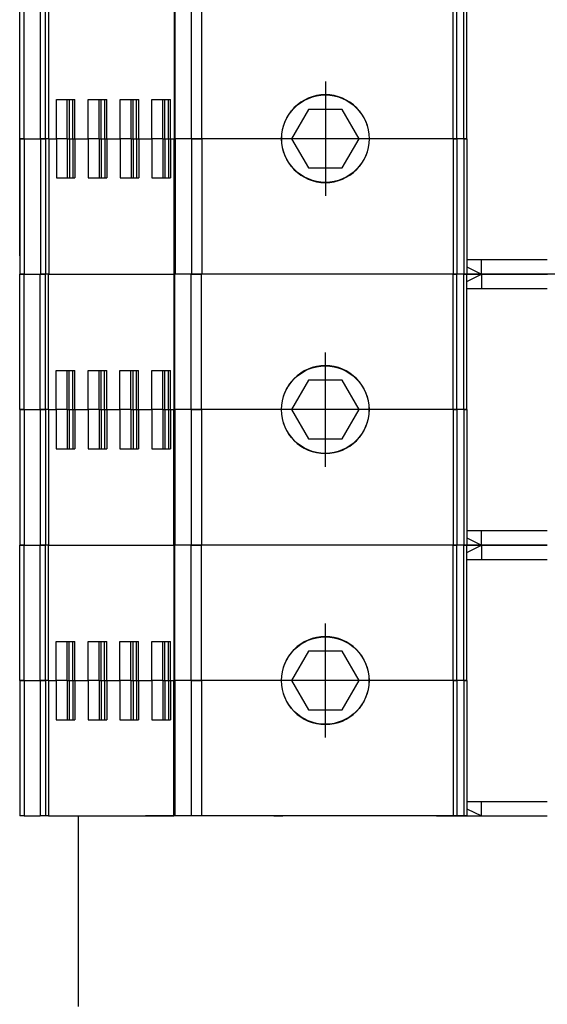
# Model space of a CAD drawing. Units: millimetres. Extents: x 465 to 2777, y 23 to 1650.
# Drawn here: x 1579 to 1615, y 578 to 646 of the extents above; entities that cross this region are included whole.
import ezdxf

# ---------------------------------------------------------------- set-up
doc = ezdxf.new("R2010")
doc.units = ezdxf.units.MM
doc.linetypes.add('DASHDOT', pattern=[18.5, 12, -3, 0.5, -3])
doc.layers.add('Klemmen', color=3, linetype='Continuous')

msp = doc.modelspace()

# ---------------------------------------------------------------- linework, layer by layer
at = {"layer": 'Klemmen', "color": 7}
for p, q in [((1578.687, 637.559), (1578.687, 646.809)), ((1578.98, 637.559), (1578.98, 646.809)), ((1580.09, 637.559), (1580.09, 646.809)), ((1580.444, 637.559), (1580.444, 646.809)), ((1580.656, 637.559), (1580.656, 646.809)), ((1589.209, 646.809), (1589.209, 637.559)), ((1589.283, 637.559), (1589.283, 646.809)), ((1590.394, 637.559), (1590.394, 646.809)), ((1591.101, 637.559), (1591.101, 646.809)), ((1608.253, 637.559), (1608.253, 646.809)), ((1608.503, 637.559), (1608.503, 646.809)), ((1608.987, 637.559), (1608.987, 646.809)), ((1609.187, 637.559), (1609.187, 646.809)), ((1578.687, 629.559), (1578.687, 645.559)), ((1581.179, 637.559), (1581.179, 640.234)), ((1581.179, 640.234), (1582.448, 640.234)), ((1581.929, 637.559), (1581.929, 640.234)), ((1582.07, 637.559), (1582.07, 640.234)), ((1582.309, 637.559), (1582.309, 640.234)), ((1582.448, 637.559), (1582.448, 640.234)), ((1583.354, 637.559), (1583.354, 640.234)), ((1583.354, 640.234), (1584.623, 640.234)), ((1584.103, 637.559), (1584.103, 640.234)), ((1584.245, 637.559), (1584.245, 640.234)), ((1584.483, 637.559), (1584.483, 640.234)), ((1584.623, 637.559), (1584.623, 640.234)), ((1585.528, 637.559), (1585.528, 640.234)), ((1585.528, 640.234), (1586.797, 640.234)), ((1586.277, 637.559), (1586.277, 640.234)), ((1586.419, 637.559), (1586.419, 640.234)), ((1586.658, 637.559), (1586.658, 640.234)), ((1586.797, 637.559), (1586.797, 640.234)), ((1587.702, 637.559), (1587.702, 640.234)), ((1587.702, 640.234), (1588.972, 640.234)), ((1588.452, 637.559), (1588.452, 640.234)), ((1588.593, 637.559), (1588.593, 640.234)), ((1588.832, 637.559), (1588.832, 640.234)), ((1588.972, 637.559), (1588.972, 640.234)), ((1598.382, 639.559), (1597.227, 637.559)), ((1600.691, 639.559), (1598.382, 639.559)), ((1601.846, 637.559), (1600.691, 639.559)), ((1578.687, 637.559), (1578.98, 637.559)), ((1578.687, 637.559), (1578.687, 628.309)), ((1578.98, 637.559), (1578.687, 637.559)), ((1578.98, 637.559), (1580.09, 637.559)), ((1578.98, 637.559), (1578.98, 628.309)), ((1578.98, 637.559), (1579.09, 637.559)), ((1579.09, 637.559), (1580.09, 637.559)), ((1580.09, 637.559), (1580.444, 637.559)), ((1580.09, 637.559), (1580.09, 628.309)), ((1580.444, 637.559), (1580.09, 637.559)), ((1580.656, 637.559), (1580.444, 637.559)), ((1580.444, 637.559), (1580.444, 628.309)), ((1580.656, 637.559), (1580.444, 637.559)), ((1580.656, 637.559), (1581.179, 637.559)), ((1580.656, 637.559), (1580.656, 628.309)), ((1580.656, 637.559), (1581.179, 637.559)), ((1581.929, 637.559), (1581.179, 637.559)), ((1581.179, 637.559), (1581.179, 634.884)), ((1581.929, 637.559), (1581.179, 637.559)), ((1581.929, 637.559), (1582.07, 637.559)), ((1581.929, 637.559), (1582.07, 637.559)), ((1581.929, 637.559), (1581.929, 634.884)), ((1582.07, 637.559), (1582.309, 637.559)), ((1582.07, 637.559), (1582.309, 637.559)), ((1582.07, 637.559), (1582.07, 634.884)), ((1582.309, 637.559), (1582.448, 637.559)), ((1582.309, 637.559), (1582.448, 637.559)), ((1582.309, 637.559), (1582.309, 634.884)), ((1582.448, 637.559), (1583.354, 637.559)), ((1582.448, 637.559), (1582.448, 634.884)), ((1582.448, 637.559), (1583.354, 637.559)), ((1584.103, 637.559), (1583.354, 637.559)), ((1583.354, 637.559), (1583.354, 634.884)), ((1584.103, 637.559), (1583.354, 637.559)), ((1584.103, 637.559), (1584.245, 637.559)), ((1584.103, 637.559), (1584.245, 637.559)), ((1584.103, 637.559), (1584.103, 634.884)), ((1584.245, 637.559), (1584.483, 637.559)), ((1584.245, 637.559), (1584.483, 637.559)), ((1584.245, 637.559), (1584.245, 634.884)), ((1584.483, 637.559), (1584.623, 637.559)), ((1584.483, 637.559), (1584.623, 637.559)), ((1584.483, 637.559), (1584.483, 634.884)), ((1584.623, 637.559), (1585.528, 637.559)), ((1584.623, 637.559), (1585.528, 637.559)), ((1584.623, 637.559), (1584.623, 634.884)), ((1586.277, 637.559), (1585.528, 637.559)), ((1585.528, 637.559), (1585.528, 634.884)), ((1586.277, 637.559), (1585.528, 637.559)), ((1586.277, 637.559), (1586.419, 637.559)), ((1586.277, 637.559), (1586.419, 637.559)), ((1586.277, 637.559), (1586.277, 634.884)), ((1586.419, 637.559), (1586.658, 637.559)), ((1586.419, 637.559), (1586.658, 637.559)), ((1586.419, 637.559), (1586.419, 634.884)), ((1586.658, 637.559), (1586.797, 637.559)), ((1586.658, 637.559), (1586.797, 637.559)), ((1586.658, 637.559), (1586.658, 634.884)), ((1586.797, 637.559), (1587.702, 637.559)), ((1586.797, 637.559), (1587.702, 637.559)), ((1586.797, 637.559), (1586.797, 634.884)), ((1588.452, 637.559), (1587.702, 637.559)), ((1587.702, 637.559), (1587.702, 634.884)), ((1588.452, 637.559), (1587.702, 637.559)), ((1588.452, 637.559), (1588.593, 637.559)), ((1588.452, 637.559), (1588.593, 637.559)), ((1588.452, 637.559), (1588.452, 634.884)), ((1588.593, 637.559), (1588.832, 637.559)), ((1588.593, 637.559), (1588.832, 637.559)), ((1588.593, 637.559), (1588.593, 634.884)), ((1588.832, 637.559), (1588.972, 637.559)), ((1588.832, 637.559), (1588.972, 637.559)), ((1588.832, 637.559), (1588.832, 634.884)), ((1588.972, 637.559), (1589.209, 637.559)), ((1588.972, 637.559), (1589.209, 637.559)), ((1588.972, 637.559), (1588.972, 634.884)), ((1589.209, 637.559), (1589.283, 637.559)), ((1589.283, 637.559), (1589.209, 637.559)), ((1589.209, 628.309), (1589.209, 637.559)), ((1590.394, 637.559), (1589.283, 637.559)), ((1589.283, 637.559), (1589.283, 628.309)), ((1590.394, 637.559), (1589.283, 637.559)), ((1590.394, 637.559), (1591.101, 637.559)), ((1590.394, 637.559), (1590.394, 628.309)), ((1591.101, 637.559), (1590.394, 637.559)), ((1596.537, 637.559), (1591.101, 637.559)), ((1591.101, 637.559), (1591.101, 628.309)), ((1596.537, 637.559), (1591.101, 637.559)), ((1597.227, 637.559), (1598.382, 635.559)), ((1600.691, 635.559), (1601.846, 637.559)), ((1608.253, 637.559), (1602.537, 637.559)), ((1608.253, 637.559), (1602.537, 637.559)), ((1608.253, 637.559), (1608.503, 637.559)), ((1608.253, 637.559), (1608.253, 628.309)), ((1608.503, 637.559), (1608.253, 637.559)), ((1608.987, 637.559), (1608.503, 637.559)), ((1608.503, 637.559), (1608.503, 628.309)), ((1608.987, 637.559), (1608.503, 637.559)), ((1608.987, 637.559), (1609.187, 637.559)), ((1608.987, 637.559), (1608.987, 628.309)), ((1609.187, 637.559), (1608.987, 637.559)), ((1609.187, 637.559), (1609.187, 628.309)), ((1598.382, 635.559), (1600.691, 635.559)), ((1581.179, 634.884), (1582.448, 634.884)), ((1583.354, 634.884), (1584.623, 634.884)), ((1585.528, 634.884), (1586.797, 634.884)), ((1587.702, 634.884), (1588.972, 634.884)), ((1609.187, 629.309), (1614.68, 629.309)), ((1609.187, 628.809), (1610.187, 628.309)), ((1610.187, 628.309), (1610.187, 629.309)), ((1578.973, 628.309), (1578.68, 628.309)), ((1578.68, 628.309), (1578.973, 628.309)), ((1578.68, 619.059), (1578.68, 628.309)), ((1578.98, 628.309), (1578.687, 628.309)), ((1578.973, 628.309), (1579.083, 628.309)), ((1578.973, 628.309), (1580.083, 628.309)), ((1578.973, 619.059), (1578.973, 628.309)), ((1578.98, 628.309), (1579.09, 628.309)), ((1579.083, 628.309), (1580.083, 628.309)), ((1579.09, 628.309), (1580.09, 628.309)), ((1580.437, 628.309), (1580.083, 628.309)), ((1580.083, 628.309), (1580.437, 628.309)), ((1580.083, 619.059), (1580.083, 628.309)), ((1580.444, 628.309), (1580.09, 628.309)), ((1580.649, 628.309), (1580.437, 628.309)), ((1580.649, 628.309), (1580.437, 628.309)), ((1580.437, 619.059), (1580.437, 628.309)), ((1580.656, 628.309), (1580.444, 628.309)), ((1580.649, 628.309), (1588.488, 628.309)), ((1580.649, 628.309), (1588.488, 628.309)), ((1580.649, 619.059), (1580.649, 628.309)), ((1580.656, 628.309), (1588.495, 628.309)), ((1588.488, 628.309), (1589.203, 628.309)), ((1588.488, 628.309), (1589.203, 628.309)), ((1588.495, 628.309), (1589.209, 628.309)), ((1589.276, 628.309), (1589.203, 628.309)), ((1589.203, 628.309), (1589.276, 628.309)), ((1589.203, 628.309), (1589.203, 619.059)), ((1589.283, 628.309), (1589.209, 628.309)), ((1590.387, 628.309), (1589.276, 628.309)), ((1590.387, 628.309), (1589.276, 628.309)), ((1589.276, 619.059), (1589.276, 628.309)), ((1590.394, 628.309), (1589.283, 628.309)), ((1591.094, 628.309), (1590.387, 628.309)), ((1590.387, 628.309), (1591.094, 628.309)), ((1590.387, 619.059), (1590.387, 628.309)), ((1591.101, 628.309), (1590.394, 628.309)), ((1608.246, 628.309), (1591.094, 628.309)), ((1608.246, 628.309), (1591.094, 628.309)), ((1591.094, 619.059), (1591.094, 628.309)), ((1608.253, 628.309), (1591.101, 628.309)), ((1608.496, 628.309), (1608.246, 628.309)), ((1608.246, 628.309), (1608.496, 628.309)), ((1608.246, 619.059), (1608.246, 628.309)), ((1608.503, 628.309), (1608.253, 628.309)), ((1608.98, 628.309), (1608.496, 628.309)), ((1608.98, 628.309), (1608.496, 628.309)), ((1608.496, 619.059), (1608.496, 628.309)), ((1608.987, 628.309), (1608.503, 628.309)), ((1609.18, 628.309), (1608.98, 628.309)), ((1608.98, 628.309), (1609.18, 628.309)), ((1608.98, 619.059), (1608.98, 628.309)), ((1609.187, 628.309), (1608.987, 628.309)), ((1609.18, 628.309), (1613.98, 628.309)), ((1614.68, 628.309), (1609.18, 628.309)), ((1609.18, 619.059), (1609.18, 628.309)), ((1609.18, 627.809), (1610.18, 628.309)), ((1609.187, 628.309), (1614.687, 628.309)), ((1610.18, 628.309), (1610.18, 627.309)), ((1620.173, 628.309), (1614.673, 628.309)), ((1614.673, 627.309), (1609.18, 627.309)), ((1581.172, 619.059), (1581.172, 621.734)), ((1581.172, 621.734), (1582.442, 621.734)), ((1581.922, 619.059), (1581.922, 621.734)), ((1582.063, 619.059), (1582.063, 621.734)), ((1582.302, 619.059), (1582.302, 621.734)), ((1582.442, 619.059), (1582.442, 621.734)), ((1583.347, 619.059), (1583.347, 621.734)), ((1583.347, 621.734), (1584.616, 621.734)), ((1584.096, 619.059), (1584.096, 621.734)), ((1584.238, 619.059), (1584.238, 621.734)), ((1584.476, 619.059), (1584.476, 621.734)), ((1584.616, 619.059), (1584.616, 621.734)), ((1585.521, 619.059), (1585.521, 621.734)), ((1585.521, 621.734), (1586.79, 621.734)), ((1586.271, 619.059), (1586.271, 621.734)), ((1586.412, 619.059), (1586.412, 621.734)), ((1586.651, 619.059), (1586.651, 621.734)), ((1586.79, 619.059), (1586.79, 621.734)), ((1587.695, 619.059), (1587.695, 621.734)), ((1587.695, 621.734), (1588.965, 621.734)), ((1588.445, 619.059), (1588.445, 621.734)), ((1588.586, 619.059), (1588.586, 621.734)), ((1588.825, 619.059), (1588.825, 621.734)), ((1588.965, 619.059), (1588.965, 621.734)), ((1598.375, 621.059), (1597.22, 619.059)), ((1600.684, 621.059), (1598.375, 621.059)), ((1601.839, 619.059), (1600.684, 621.059)), ((1578.68, 619.059), (1578.973, 619.059)), ((1578.68, 619.059), (1578.68, 609.809)), ((1578.973, 619.059), (1578.68, 619.059)), ((1578.973, 619.059), (1580.083, 619.059)), ((1578.973, 619.059), (1578.973, 609.809)), ((1578.973, 619.059), (1579.083, 619.059)), ((1579.083, 619.059), (1580.083, 619.059)), ((1580.083, 619.059), (1580.437, 619.059)), ((1580.083, 619.059), (1580.083, 609.809)), ((1580.437, 619.059), (1580.083, 619.059)), ((1580.649, 619.059), (1580.437, 619.059)), ((1580.437, 619.059), (1580.437, 609.809)), ((1580.649, 619.059), (1580.437, 619.059)), ((1580.649, 619.059), (1581.172, 619.059)), ((1580.649, 619.059), (1580.649, 609.809)), ((1580.649, 619.059), (1581.172, 619.059)), ((1581.922, 619.059), (1581.172, 619.059)), ((1581.172, 619.059), (1581.172, 616.384)), ((1581.922, 619.059), (1581.172, 619.059)), ((1581.922, 619.059), (1582.063, 619.059)), ((1581.922, 619.059), (1582.063, 619.059)), ((1581.922, 619.059), (1581.922, 616.384)), ((1582.063, 619.059), (1582.302, 619.059)), ((1582.063, 619.059), (1582.302, 619.059)), ((1582.063, 619.059), (1582.063, 616.384)), ((1582.302, 619.059), (1582.442, 619.059)), ((1582.302, 619.059), (1582.442, 619.059)), ((1582.302, 619.059), (1582.302, 616.384)), ((1582.442, 619.059), (1583.347, 619.059)), ((1582.442, 619.059), (1582.442, 616.384)), ((1582.442, 619.059), (1583.347, 619.059)), ((1584.096, 619.059), (1583.347, 619.059)), ((1583.347, 619.059), (1583.347, 616.384)), ((1584.096, 619.059), (1583.347, 619.059)), ((1584.096, 619.059), (1584.238, 619.059)), ((1584.096, 619.059), (1584.238, 619.059)), ((1584.096, 619.059), (1584.096, 616.384)), ((1584.238, 619.059), (1584.476, 619.059)), ((1584.238, 619.059), (1584.476, 619.059)), ((1584.238, 619.059), (1584.238, 616.384)), ((1584.476, 619.059), (1584.616, 619.059)), ((1584.476, 619.059), (1584.616, 619.059)), ((1584.476, 619.059), (1584.476, 616.384)), ((1584.616, 619.059), (1585.521, 619.059)), ((1584.616, 619.059), (1585.521, 619.059)), ((1584.616, 619.059), (1584.616, 616.384)), ((1586.271, 619.059), (1585.521, 619.059)), ((1585.521, 619.059), (1585.521, 616.384)), ((1586.271, 619.059), (1585.521, 619.059)), ((1586.271, 619.059), (1586.412, 619.059)), ((1586.271, 619.059), (1586.412, 619.059)), ((1586.271, 619.059), (1586.271, 616.384)), ((1586.412, 619.059), (1586.651, 619.059)), ((1586.412, 619.059), (1586.651, 619.059)), ((1586.412, 619.059), (1586.412, 616.384)), ((1586.651, 619.059), (1586.79, 619.059)), ((1586.651, 619.059), (1586.79, 619.059)), ((1586.651, 619.059), (1586.651, 616.384)), ((1586.79, 619.059), (1587.695, 619.059)), ((1586.79, 619.059), (1587.695, 619.059)), ((1586.79, 619.059), (1586.79, 616.384)), ((1588.445, 619.059), (1587.695, 619.059)), ((1587.695, 619.059), (1587.695, 616.384)), ((1588.445, 619.059), (1587.695, 619.059)), ((1588.445, 619.059), (1588.586, 619.059)), ((1588.445, 619.059), (1588.586, 619.059)), ((1588.445, 619.059), (1588.445, 616.384)), ((1588.586, 619.059), (1588.825, 619.059)), ((1588.586, 619.059), (1588.825, 619.059)), ((1588.586, 619.059), (1588.586, 616.384)), ((1588.825, 619.059), (1588.965, 619.059)), ((1588.825, 619.059), (1588.965, 619.059)), ((1588.825, 619.059), (1588.825, 616.384)), ((1588.965, 619.059), (1589.203, 619.059)), ((1588.965, 619.059), (1589.203, 619.059)), ((1588.965, 619.059), (1588.965, 616.384)), ((1589.203, 619.059), (1589.276, 619.059)), ((1589.276, 619.059), (1589.203, 619.059)), ((1589.203, 609.809), (1589.203, 619.059)), ((1590.387, 619.059), (1589.276, 619.059)), ((1589.276, 619.059), (1589.276, 609.809)), ((1590.387, 619.059), (1589.276, 619.059)), ((1590.387, 619.059), (1591.094, 619.059)), ((1590.387, 619.059), (1590.387, 609.809)), ((1591.094, 619.059), (1590.387, 619.059)), ((1596.53, 619.059), (1591.094, 619.059)), ((1591.094, 619.059), (1591.094, 609.809)), ((1596.53, 619.059), (1591.094, 619.059)), ((1597.22, 619.059), (1598.375, 617.059)), ((1600.684, 617.059), (1601.839, 619.059)), ((1608.246, 619.059), (1602.53, 619.059)), ((1608.246, 619.059), (1602.53, 619.059)), ((1608.246, 619.059), (1608.496, 619.059)), ((1608.246, 619.059), (1608.246, 609.809)), ((1608.496, 619.059), (1608.246, 619.059)), ((1608.98, 619.059), (1608.496, 619.059)), ((1608.496, 619.059), (1608.496, 609.809)), ((1608.98, 619.059), (1608.496, 619.059)), ((1608.98, 619.059), (1609.18, 619.059)), ((1608.98, 619.059), (1608.98, 609.809)), ((1609.18, 619.059), (1608.98, 619.059)), ((1609.18, 619.059), (1609.18, 609.809)), ((1598.375, 617.059), (1600.684, 617.059)), ((1581.172, 616.384), (1582.442, 616.384)), ((1583.347, 616.384), (1584.616, 616.384)), ((1585.521, 616.384), (1586.79, 616.384)), ((1587.695, 616.384), (1588.965, 616.384)), ((1609.18, 610.809), (1614.673, 610.809)), ((1610.18, 609.809), (1610.18, 610.809)), ((1609.18, 610.309), (1610.18, 609.809)), ((1578.973, 609.809), (1578.68, 609.809)), ((1578.973, 609.809), (1578.68, 609.809)), ((1578.68, 609.809), (1578.973, 609.809)), ((1578.68, 600.559), (1578.68, 609.809)), ((1578.973, 609.809), (1579.083, 609.809)), ((1578.973, 609.809), (1579.083, 609.809)), ((1578.973, 609.809), (1580.083, 609.809)), ((1578.973, 600.559), (1578.973, 609.809)), ((1579.083, 609.809), (1580.083, 609.809)), ((1579.083, 609.809), (1580.083, 609.809)), ((1580.437, 609.809), (1580.083, 609.809)), ((1580.437, 609.809), (1580.083, 609.809)), ((1580.083, 609.809), (1580.437, 609.809)), ((1580.083, 600.559), (1580.083, 609.809)), ((1580.649, 609.809), (1580.437, 609.809)), ((1580.649, 609.809), (1580.437, 609.809)), ((1580.649, 609.809), (1580.437, 609.809)), ((1580.437, 600.559), (1580.437, 609.809)), ((1580.649, 609.809), (1588.488, 609.809)), ((1580.649, 609.809), (1588.488, 609.809)), ((1580.649, 609.809), (1588.488, 609.809)), ((1580.649, 600.559), (1580.649, 609.809)), ((1588.488, 609.809), (1589.203, 609.809)), ((1588.488, 609.809), (1589.203, 609.809)), ((1588.488, 609.809), (1589.203, 609.809)), ((1589.276, 609.809), (1589.203, 609.809)), ((1589.276, 609.809), (1589.203, 609.809)), ((1589.203, 609.809), (1589.276, 609.809)), ((1589.203, 609.809), (1589.203, 600.559)), ((1590.387, 609.809), (1589.276, 609.809)), ((1590.387, 609.809), (1589.276, 609.809)), ((1590.387, 609.809), (1589.276, 609.809)), ((1589.276, 600.559), (1589.276, 609.809)), ((1591.094, 609.809), (1590.387, 609.809)), ((1591.094, 609.809), (1590.387, 609.809)), ((1590.387, 609.809), (1591.094, 609.809)), ((1590.387, 600.559), (1590.387, 609.809)), ((1608.246, 609.809), (1591.094, 609.809)), ((1608.246, 609.809), (1591.094, 609.809)), ((1608.246, 609.809), (1591.094, 609.809)), ((1591.094, 600.559), (1591.094, 609.809)), ((1608.496, 609.809), (1608.246, 609.809)), ((1608.496, 609.809), (1608.246, 609.809)), ((1608.246, 609.809), (1608.496, 609.809)), ((1608.246, 600.559), (1608.246, 609.809)), ((1608.98, 609.809), (1608.496, 609.809)), ((1608.98, 609.809), (1608.496, 609.809)), ((1608.98, 609.809), (1608.496, 609.809)), ((1608.496, 600.559), (1608.496, 609.809)), ((1609.18, 609.809), (1608.98, 609.809)), ((1609.18, 609.809), (1608.98, 609.809)), ((1608.98, 609.809), (1609.18, 609.809)), ((1608.98, 600.559), (1608.98, 609.809)), ((1609.18, 609.809), (1614.68, 609.809)), ((1609.18, 609.809), (1613.98, 609.809)), ((1614.68, 609.809), (1609.18, 609.809)), ((1609.18, 600.559), (1609.18, 609.809)), ((1609.18, 609.309), (1610.18, 609.809)), ((1610.18, 609.809), (1610.18, 608.809)), ((1614.673, 608.809), (1609.18, 608.809)), ((1581.172, 600.559), (1581.172, 603.234)), ((1581.172, 603.234), (1582.442, 603.234)), ((1581.922, 600.559), (1581.922, 603.234)), ((1582.063, 600.559), (1582.063, 603.234)), ((1582.302, 600.559), (1582.302, 603.234)), ((1582.442, 600.559), (1582.442, 603.234)), ((1583.347, 600.559), (1583.347, 603.234)), ((1583.347, 603.234), (1584.616, 603.234)), ((1584.096, 600.559), (1584.096, 603.234)), ((1584.238, 600.559), (1584.238, 603.234)), ((1584.476, 600.559), (1584.476, 603.234)), ((1584.616, 600.559), (1584.616, 603.234)), ((1585.521, 600.559), (1585.521, 603.234)), ((1585.521, 603.234), (1586.79, 603.234)), ((1586.271, 600.559), (1586.271, 603.234)), ((1586.412, 600.559), (1586.412, 603.234)), ((1586.651, 600.559), (1586.651, 603.234)), ((1586.79, 600.559), (1586.79, 603.234)), ((1587.695, 600.559), (1587.695, 603.234)), ((1587.695, 603.234), (1588.965, 603.234)), ((1588.445, 600.559), (1588.445, 603.234)), ((1588.586, 600.559), (1588.586, 603.234)), ((1588.825, 600.559), (1588.825, 603.234)), ((1588.965, 600.559), (1588.965, 603.234)), ((1598.375, 602.559), (1597.22, 600.559)), ((1600.684, 602.559), (1598.375, 602.559)), ((1601.839, 600.559), (1600.684, 602.559)), ((1578.68, 600.559), (1578.973, 600.559)), ((1578.68, 600.559), (1578.68, 591.309)), ((1578.973, 600.559), (1578.68, 600.559)), ((1578.973, 600.559), (1580.083, 600.559)), ((1578.973, 600.559), (1578.973, 591.309)), ((1578.973, 600.559), (1579.083, 600.559)), ((1579.083, 600.559), (1580.083, 600.559)), ((1580.083, 600.559), (1580.437, 600.559)), ((1580.083, 600.559), (1580.083, 591.309)), ((1580.437, 600.559), (1580.083, 600.559)), ((1580.649, 600.559), (1580.437, 600.559)), ((1580.437, 600.559), (1580.437, 591.309)), ((1580.649, 600.559), (1580.437, 600.559)), ((1580.649, 600.559), (1581.172, 600.559)), ((1580.649, 600.559), (1580.649, 591.309)), ((1580.649, 600.559), (1581.172, 600.559)), ((1581.922, 600.559), (1581.172, 600.559)), ((1581.172, 600.559), (1581.172, 597.884)), ((1581.922, 600.559), (1581.172, 600.559)), ((1581.922, 600.559), (1582.063, 600.559)), ((1581.922, 600.559), (1582.063, 600.559)), ((1581.922, 600.559), (1581.922, 597.884)), ((1582.063, 600.559), (1582.302, 600.559)), ((1582.063, 600.559), (1582.302, 600.559)), ((1582.063, 600.559), (1582.063, 597.884)), ((1582.302, 600.559), (1582.442, 600.559)), ((1582.302, 600.559), (1582.442, 600.559)), ((1582.302, 600.559), (1582.302, 597.884)), ((1582.442, 600.559), (1583.347, 600.559)), ((1582.442, 600.559), (1582.442, 597.884)), ((1582.442, 600.559), (1583.347, 600.559)), ((1584.096, 600.559), (1583.347, 600.559)), ((1583.347, 600.559), (1583.347, 597.884)), ((1584.096, 600.559), (1583.347, 600.559)), ((1584.096, 600.559), (1584.238, 600.559)), ((1584.096, 600.559), (1584.238, 600.559)), ((1584.096, 600.559), (1584.096, 597.884)), ((1584.238, 600.559), (1584.476, 600.559)), ((1584.238, 600.559), (1584.476, 600.559)), ((1584.238, 600.559), (1584.238, 597.884)), ((1584.476, 600.559), (1584.616, 600.559)), ((1584.476, 600.559), (1584.616, 600.559)), ((1584.476, 600.559), (1584.476, 597.884)), ((1584.616, 600.559), (1585.521, 600.559)), ((1584.616, 600.559), (1585.521, 600.559)), ((1584.616, 600.559), (1584.616, 597.884)), ((1586.271, 600.559), (1585.521, 600.559)), ((1585.521, 600.559), (1585.521, 597.884)), ((1586.271, 600.559), (1585.521, 600.559)), ((1586.271, 600.559), (1586.412, 600.559)), ((1586.271, 600.559), (1586.412, 600.559)), ((1586.271, 600.559), (1586.271, 597.884)), ((1586.412, 600.559), (1586.651, 600.559)), ((1586.412, 600.559), (1586.651, 600.559)), ((1586.412, 600.559), (1586.412, 597.884)), ((1586.651, 600.559), (1586.79, 600.559)), ((1586.651, 600.559), (1586.79, 600.559)), ((1586.651, 600.559), (1586.651, 597.884)), ((1586.79, 600.559), (1587.695, 600.559)), ((1586.79, 600.559), (1587.695, 600.559)), ((1586.79, 600.559), (1586.79, 597.884)), ((1588.445, 600.559), (1587.695, 600.559)), ((1587.695, 600.559), (1587.695, 597.884)), ((1588.445, 600.559), (1587.695, 600.559)), ((1588.445, 600.559), (1588.586, 600.559)), ((1588.445, 600.559), (1588.586, 600.559)), ((1588.445, 600.559), (1588.445, 597.884)), ((1588.586, 600.559), (1588.825, 600.559)), ((1588.586, 600.559), (1588.825, 600.559)), ((1588.586, 600.559), (1588.586, 597.884)), ((1588.825, 600.559), (1588.965, 600.559)), ((1588.825, 600.559), (1588.965, 600.559)), ((1588.825, 600.559), (1588.825, 597.884)), ((1588.965, 600.559), (1589.203, 600.559)), ((1588.965, 600.559), (1589.203, 600.559)), ((1588.965, 600.559), (1588.965, 597.884)), ((1589.203, 600.559), (1589.276, 600.559)), ((1589.276, 600.559), (1589.203, 600.559)), ((1589.203, 591.309), (1589.203, 600.559)), ((1590.387, 600.559), (1589.276, 600.559)), ((1589.276, 600.559), (1589.276, 591.309)), ((1590.387, 600.559), (1589.276, 600.559)), ((1590.387, 600.559), (1591.094, 600.559)), ((1590.387, 600.559), (1590.387, 591.309)), ((1591.094, 600.559), (1590.387, 600.559)), ((1596.53, 600.559), (1591.094, 600.559)), ((1591.094, 600.559), (1591.094, 591.309)), ((1596.53, 600.559), (1591.094, 600.559)), ((1597.22, 600.559), (1598.375, 598.559)), ((1600.684, 598.559), (1601.839, 600.559)), ((1608.246, 600.559), (1602.53, 600.559)), ((1608.246, 600.559), (1602.53, 600.559)), ((1608.246, 600.559), (1608.496, 600.559)), ((1608.246, 600.559), (1608.246, 591.309)), ((1608.496, 600.559), (1608.246, 600.559)), ((1608.98, 600.559), (1608.496, 600.559)), ((1608.496, 600.559), (1608.496, 591.309)), ((1608.98, 600.559), (1608.496, 600.559)), ((1608.98, 600.559), (1609.18, 600.559)), ((1608.98, 600.559), (1608.98, 591.309)), ((1609.18, 600.559), (1608.98, 600.559)), ((1609.18, 600.559), (1609.18, 591.309)), ((1598.375, 598.559), (1600.684, 598.559)), ((1581.172, 597.884), (1582.442, 597.884)), ((1583.347, 597.884), (1584.616, 597.884)), ((1585.521, 597.884), (1586.79, 597.884)), ((1587.695, 597.884), (1588.965, 597.884)), ((1609.18, 592.309), (1614.673, 592.309)), ((1609.18, 591.809), (1610.18, 591.309)), ((1610.18, 591.309), (1610.18, 592.309)), ((1578.973, 591.309), (1578.68, 591.309)), ((1578.973, 591.309), (1579.083, 591.309)), ((1579.083, 591.309), (1580.083, 591.309)), ((1580.437, 591.309), (1580.083, 591.309)), ((1580.649, 591.309), (1580.437, 591.309)), ((1580.649, 591.309), (1588.488, 591.309)), ((1582.675, 591.309), (1582.675, 578.309)), ((1582.68, 591.309), (1583.43, 591.309)), ((1583.43, 591.309), (1586.22, 591.309)), ((1586.22, 591.309), (1586.68, 591.309)), ((1586.68, 591.309), (1586.903, 591.309)), ((1586.903, 591.309), (1587.258, 591.309)), ((1587.47, 591.309), (1587.258, 591.309)), ((1596.024, 591.309), (1587.47, 591.309)), ((1588.488, 591.309), (1589.203, 591.309)), ((1589.276, 591.309), (1589.203, 591.309)), ((1590.387, 591.309), (1589.276, 591.309)), ((1591.094, 591.309), (1590.387, 591.309)), ((1608.246, 591.309), (1591.094, 591.309)), ((1596.024, 591.309), (1596.099, 591.309)), ((1596.099, 591.309), (1596.633, 591.309)), ((1607.13, 591.309), (1596.633, 591.309)), ((1607.13, 591.309), (1607.88, 591.309)), ((1607.88, 591.309), (1614.68, 591.309)), ((1608.496, 591.309), (1608.246, 591.309)), ((1608.98, 591.309), (1608.496, 591.309)), ((1609.18, 591.309), (1608.98, 591.309)), ((1609.18, 591.309), (1614.68, 591.309))]:
    msp.add_line(p, q, dxfattribs=at)
at = {"layer": 'Klemmen', "color": 7, "linetype": 'DASHDOT'}
for p, q in [((1599.537, 641.459), (1599.537, 633.659)), ((1599.537, 641.459), (1599.537, 633.659)), ((1599.537, 641.441), (1599.537, 633.678)), ((1603.437, 637.559), (1595.637, 637.559)), ((1603.437, 637.559), (1595.637, 637.559)), ((1603.418, 637.559), (1595.655, 637.559)), ((1599.53, 622.959), (1599.53, 615.159)), ((1599.53, 622.959), (1599.53, 615.159)), ((1599.53, 622.941), (1599.53, 615.178)), ((1603.43, 619.059), (1595.63, 619.059)), ((1603.43, 619.059), (1595.63, 619.059)), ((1603.411, 619.059), (1595.648, 619.059)), ((1599.53, 604.459), (1599.53, 596.659)), ((1599.53, 604.459), (1599.53, 596.659)), ((1599.53, 604.441), (1599.53, 596.678)), ((1603.43, 600.559), (1595.63, 600.559)), ((1603.43, 600.559), (1595.63, 600.559)), ((1603.411, 600.559), (1595.648, 600.559))]:
    msp.add_line(p, q, dxfattribs=at)
at = {"layer": 'Klemmen', "color": 7}
for centre in [(1599.537, 637.559), (1599.53, 619.059), (1599.53, 600.559)]:
    msp.add_circle(centre, 2.986, dxfattribs=at)
for centre, start, end in [((1599.537, 637.559), 0.00001, 180), ((1599.537, 637.559), 180.00001, 0.00001), ((1599.53, 619.059), 0.00001, 180), ((1599.53, 619.059), 180.00001, 0.00001), ((1599.53, 600.559), 0.00001, 180), ((1599.53, 600.559), 180.00001, 0.00001)]:
    msp.add_arc(centre, 3, start, end, dxfattribs=at)

doc.saveas('drawing.dxf')
